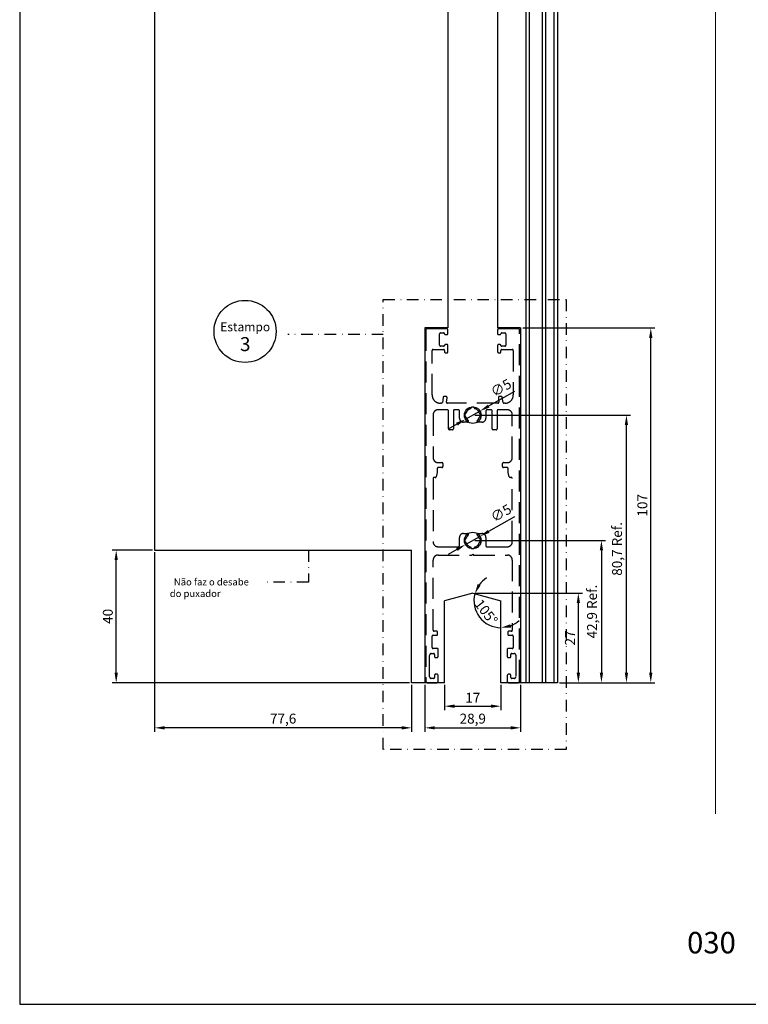
# Model space of a CAD drawing. Units: millimetres. Extents: x -8263 to 13618, y -3941 to 1679.
# Drawn here: x 5400 to 5620, y 619 to 916 of the extents above; entities that cross this region are included whole.
import ezdxf

# ---------------------------------------------------------------- set-up
doc = ezdxf.new("R2010")
doc.units = ezdxf.units.MM
doc.linetypes.add('DASHDOT', pattern=[1, 0.5, -0.25, 0, -0.25])
doc.linetypes.add('DASHED2', pattern=[9.525, 6.35, -3.175])
doc.layers.add('Camada 1', color=7, linetype='Continuous')
doc.layers.add('PERFIL_PERFIL', color=7, linetype='Continuous')
doc.layers.add('Layout', color=7, linetype='Continuous', true_color=0xffffff)
doc.styles.add('Perfil-01', font='txt', dxfattribs={"height": 3})
doc.dimstyles.new('ISO-25', dxfattribs={"dimtxt": 3, "dimasz": 3, "dimexe": 1.25, "dimexo": 0.625, "dimtad": 1, "dimdec": 1, "dimtxsty": 'Perfil-01', "dimcen": 2.5, "dimadec": 0, "dimazin": 0, "dimtfac": 1, "dimtmove": 0, "dimatfit": 3, "dimfxl": 1, "dimarcsym": 0})

# ---------------------------------------------------------------- blocks, each defined once
blk = doc.blocks.new('*D577')
at = {"layer": 'Defpoints', "color": 0}
for p in [(5536.64, 742.9), (5545.14, 740.62), (5545.14, 740.62), (5540.89, 733.67), (5545.14, 715.9)]:
    blk.add_point(p, dxfattribs=at)
at = {"layer": 'PERFIL_PERFIL', "color": 0, "lineweight": -2}
for start, end in [(122.5469, 143.7734), (165, 270), (291.2266, 312.4531)]:
    blk.add_arc((5545.14, 740.62), 8.14, start, end, dxfattribs=at)
at = {"layer": 'PERFIL_PERFIL', "color": 0}
for points in [[(5538.12, 745.65), (5539.02, 745.22), (5537.27, 742.73)], [(5547.99, 733.52), (5548.18, 732.54), (5545.14, 732.48)]]:
    blk.add_solid(points, dxfattribs=at)
at = {"layer": 'PERFIL_PERFIL', "color": 0, "insert": (5540.38, 736.97), "char_height": 3, "attachment_point": 5, "rotation": 307.5, "style": 'Perfil-01'}
blk.add_mtext('105%%d', dxfattribs=at)
blk = doc.blocks.new('*D580')
at = {"layer": 'Defpoints', "color": 0}
for p in [(5536.63, 758.8), (5562.24, 715.9), (5575.47, 715.9)]:
    blk.add_point(p, dxfattribs=at)
at = {"layer": 'PERFIL_PERFIL', "color": 0, "lineweight": -2}
for p, q in [((5537.26, 758.8), (5576.72, 758.8)), ((5575.47, 755.8), (5575.47, 718.9)), ((5562.86, 715.9), (5576.72, 715.9))]:
    blk.add_line(p, q, dxfattribs=at)
at = {"layer": 'PERFIL_PERFIL', "color": 0}
for points in [[(5575.97, 755.8), (5574.97, 755.8), (5575.47, 758.8)], [(5574.97, 718.9), (5575.97, 718.9), (5575.47, 715.9)]]:
    blk.add_solid(points, dxfattribs=at)
at = {"layer": 'PERFIL_PERFIL', "color": 0, "insert": (5573.02, 737.35), "char_height": 3, "attachment_point": 5, "rotation": 90, "style": 'Perfil-01'}
blk.add_mtext('42,9 Ref.', dxfattribs=at)
blk = doc.blocks.new('*D581')
at = {"layer": 'Defpoints', "color": 0}
for p in [(5536.64, 742.9), (5568.51, 742.9), (5562.24, 715.9)]:
    blk.add_point(p, dxfattribs=at)
at = {"layer": 'PERFIL_PERFIL', "color": 0, "lineweight": -2}
for p, q in [((5537.26, 742.9), (5569.76, 742.9)), ((5568.51, 718.9), (5568.51, 739.9)), ((5562.86, 715.9), (5569.76, 715.9))]:
    blk.add_line(p, q, dxfattribs=at)
at = {"layer": 'PERFIL_PERFIL', "color": 0}
for points in [[(5569.01, 739.9), (5568.01, 739.9), (5568.51, 742.9)], [(5568.01, 718.9), (5569.01, 718.9), (5568.51, 715.9)]]:
    blk.add_solid(points, dxfattribs=at)
at = {"layer": 'PERFIL_PERFIL', "color": 0, "insert": (5566.36, 729.4), "char_height": 3, "attachment_point": 5, "rotation": 90, "style": 'Perfil-01'}
blk.add_mtext('27', dxfattribs=at)
blk = doc.blocks.new('*D582')
at = {"layer": 'Defpoints', "color": 0}
for p in [(5536.63, 796.6), (5583.02, 796.6), (5562.24, 715.9)]:
    blk.add_point(p, dxfattribs=at)
at = {"layer": 'PERFIL_PERFIL', "color": 0, "lineweight": -2}
for p, q in [((5537.26, 796.6), (5584.27, 796.6)), ((5583.02, 718.9), (5583.02, 793.6)), ((5562.86, 715.9), (5584.27, 715.9))]:
    blk.add_line(p, q, dxfattribs=at)
at = {"layer": 'PERFIL_PERFIL', "color": 0}
for points in [[(5583.52, 793.6), (5582.52, 793.6), (5583.02, 796.6)], [(5582.52, 718.9), (5583.52, 718.9), (5583.02, 715.9)]]:
    blk.add_solid(points, dxfattribs=at)
at = {"layer": 'PERFIL_PERFIL', "color": 0, "insert": (5580.57, 756.25), "char_height": 3, "attachment_point": 5, "rotation": 90, "style": 'Perfil-01'}
blk.add_mtext('80,7 Ref.', dxfattribs=at)
blk = doc.blocks.new('*D583')
at = {"layer": 'Defpoints', "color": 0}
for p in [(5551.09, 822.9), (5590.37, 822.9), (5562.24, 715.9)]:
    blk.add_point(p, dxfattribs=at)
at = {"layer": 'PERFIL_PERFIL', "color": 0, "lineweight": -2}
for p, q in [((5551.71, 822.9), (5591.62, 822.9)), ((5590.37, 718.9), (5590.37, 819.9)), ((5562.86, 715.9), (5591.62, 715.9))]:
    blk.add_line(p, q, dxfattribs=at)
at = {"layer": 'PERFIL_PERFIL', "color": 0}
for points in [[(5590.87, 819.9), (5589.87, 819.9), (5590.37, 822.9)], [(5589.87, 718.9), (5590.87, 718.9), (5590.37, 715.9)]]:
    blk.add_solid(points, dxfattribs=at)
at = {"layer": 'PERFIL_PERFIL', "color": 0, "insert": (5588.22, 769.4), "char_height": 3, "attachment_point": 5, "rotation": 90, "style": 'Perfil-01'}
blk.add_mtext('107', dxfattribs=at)
blk = doc.blocks.new('*D584')
at = {"layer": 'Defpoints', "color": 0}
for p in [(5528.14, 715.9), (5545.14, 715.9), (5545.14, 708.81)]:
    blk.add_point(p, dxfattribs=at)
at = {"layer": 'PERFIL_PERFIL', "color": 0, "lineweight": -2}
for p, q in [((5528.14, 715.27), (5528.14, 707.56)), ((5545.14, 715.27), (5545.14, 707.56)), ((5531.14, 708.81), (5542.14, 708.81))]:
    blk.add_line(p, q, dxfattribs=at)
at = {"layer": 'PERFIL_PERFIL', "color": 0}
for points in [[(5531.14, 709.31), (5531.14, 708.31), (5528.14, 708.81)], [(5542.14, 708.31), (5542.14, 709.31), (5545.14, 708.81)]]:
    blk.add_solid(points, dxfattribs=at)
at = {"layer": 'PERFIL_PERFIL', "color": 0, "insert": (5536.64, 710.95), "char_height": 3, "attachment_point": 5, "style": 'Perfil-01'}
blk.add_mtext('17', dxfattribs=at)
blk = doc.blocks.new('*D585')
at = {"layer": 'Defpoints', "color": 0}
for p in [(5522.19, 715.9), (5551.09, 715.9), (5551.09, 702.28)]:
    blk.add_point(p, dxfattribs=at)
at = {"layer": 'PERFIL_PERFIL', "color": 0, "lineweight": -2}
for p, q in [((5522.19, 715.27), (5522.19, 701.03)), ((5551.09, 715.27), (5551.09, 701.03)), ((5525.19, 702.28), (5548.09, 702.28))]:
    blk.add_line(p, q, dxfattribs=at)
at = {"layer": 'PERFIL_PERFIL', "color": 0}
for points in [[(5525.19, 702.78), (5525.19, 701.78), (5522.19, 702.28)], [(5548.09, 701.78), (5548.09, 702.78), (5551.09, 702.28)]]:
    blk.add_solid(points, dxfattribs=at)
at = {"layer": 'PERFIL_PERFIL', "color": 0, "insert": (5536.64, 704.67), "char_height": 3, "attachment_point": 5, "style": 'Perfil-01'}
blk.add_mtext('28,9', dxfattribs=at)
blk = doc.blocks.new('*D599')
at = {"layer": 'Defpoints', "color": 0}
for p in [(5440.63, 755.9), (5518.18, 715.9), (5440.63, 702.28)]:
    blk.add_point(p, dxfattribs=at)
at = {"layer": 'PERFIL_PERFIL', "color": 0, "lineweight": -2}
for p, q in [((5440.63, 755.27), (5440.63, 701.03)), ((5518.18, 715.27), (5518.18, 701.03)), ((5515.18, 702.28), (5443.63, 702.28))]:
    blk.add_line(p, q, dxfattribs=at)
at = {"layer": 'PERFIL_PERFIL', "color": 0}
for points in [[(5443.63, 702.78), (5443.63, 701.78), (5440.63, 702.28)], [(5515.18, 701.78), (5515.18, 702.78), (5518.18, 702.28)]]:
    blk.add_solid(points, dxfattribs=at)
at = {"layer": 'PERFIL_PERFIL', "color": 0, "insert": (5479.41, 704.67), "char_height": 3, "attachment_point": 5, "style": 'Perfil-01'}
blk.add_mtext('77,6', dxfattribs=at)
blk = doc.blocks.new('*D600')
at = {"layer": 'Defpoints', "color": 0}
for p in [(5429.03, 755.9), (5440.63, 755.9), (5518.18, 715.9)]:
    blk.add_point(p, dxfattribs=at)
at = {"layer": 'PERFIL_PERFIL', "color": 0, "lineweight": -2}
for p, q in [((5440.01, 755.9), (5427.78, 755.9)), ((5429.03, 718.9), (5429.03, 752.9)), ((5517.56, 715.9), (5427.78, 715.9))]:
    blk.add_line(p, q, dxfattribs=at)
at = {"layer": 'PERFIL_PERFIL', "color": 0}
for points in [[(5429.53, 752.9), (5428.53, 752.9), (5429.03, 755.9)], [(5428.53, 718.9), (5429.53, 718.9), (5429.03, 715.9)]]:
    blk.add_solid(points, dxfattribs=at)
at = {"layer": 'PERFIL_PERFIL', "color": 0, "insert": (5426.89, 735.9), "char_height": 3, "attachment_point": 5, "rotation": 90, "style": 'Perfil-01'}
blk.add_mtext('40', dxfattribs=at)
blk = doc.blocks.new('*D603')
at = {"layer": 'Defpoints', "color": 0}
for p in [(5534.46, 757.56), (5538.81, 760.03)]:
    blk.add_point(p, dxfattribs=at)
at = {"layer": 'PERFIL_PERFIL', "color": 0, "lineweight": -2}
for p, q in [((5549.24, 765.94), (5541.42, 761.51)), ((5534.46, 757.56), (5538.81, 760.03)), ((5531.85, 756.09), (5529.24, 754.61))]:
    blk.add_line(p, q, dxfattribs=at)
at = {"layer": 'PERFIL_PERFIL', "color": 0}
for points in [[(5541.17, 761.95), (5541.67, 761.08), (5538.81, 760.03)], [(5532.1, 755.65), (5531.6, 756.52), (5534.46, 757.56)]]:
    blk.add_solid(points, dxfattribs=at)
at = {"layer": 'PERFIL_PERFIL', "color": 0, "insert": (5545.36, 766.72), "char_height": 3, "attachment_point": 5, "rotation": 29.5504, "style": 'Perfil-01'}
blk.add_mtext('∅5', dxfattribs=at)
blk = doc.blocks.new('*D604')
at = {"layer": 'Defpoints', "color": 0}
for p in [(5538.81, 797.83), (5534.46, 795.36)]:
    blk.add_point(p, dxfattribs=at)
at = {"layer": 'PERFIL_PERFIL', "color": 0, "lineweight": -2}
for p, q in [((5549.24, 803.74), (5541.42, 799.31)), ((5534.46, 795.36), (5538.81, 797.83)), ((5531.85, 793.89), (5529.24, 792.41))]:
    blk.add_line(p, q, dxfattribs=at)
at = {"layer": 'PERFIL_PERFIL', "color": 0}
for points in [[(5541.17, 799.75), (5541.67, 798.88), (5538.81, 797.83)], [(5532.1, 793.45), (5531.6, 794.32), (5534.46, 795.36)]]:
    blk.add_solid(points, dxfattribs=at)
at = {"layer": 'PERFIL_PERFIL', "color": 0, "insert": (5545.36, 804.52), "char_height": 3, "attachment_point": 5, "rotation": 29.5504, "style": 'Perfil-01'}
blk.add_mtext('∅5', dxfattribs=at)

msp = doc.modelspace()

# ---------------------------------------------------------------- linework, layer by layer
at = {"linetype": 'DASHDOT', "ltscale": 7}
for p, q in [((5509.64, 820.933), (5480.877, 820.933)), ((5487.055, 755.898), (5487.055, 746.214)), ((5487.055, 746.214), (5472.879, 746.214))]:
    msp.add_line(p, q, dxfattribs=at)
msp.add_lwpolyline([(5509.64, 831.453), (5564.88, 831.453), (5564.88, 695.773), (5509.64, 695.773)], close=True, dxfattribs=at)
at = {"color": 8, "linetype": 'DASHED2'}
for points in [[(5522.475, 822.298), (5522.475, 716.398, 0.4142136), (5522.975, 715.898), (5525.725, 715.898, 0.4142136), (5526.225, 716.398), (5526.225, 717.948, 0.4142136), (5525.725, 718.448), (5525.425, 718.448, 0.4142136), (5525.125, 718.148), (5525.125, 717.498, -0.4142136), (5524.825, 717.198), (5524.125, 717.198, -0.4142136), (5523.625, 717.698), (5523.625, 724.198, -0.4142136), (5524.125, 724.698), (5524.825, 724.698, -0.4142136), (5525.125, 724.398), (5525.125, 723.748, 0.4142136), (5525.425, 723.448), (5525.725, 723.448, 0.4142136), (5526.225, 723.948), (5526.225, 725.898, 0.4142136), (5525.925, 726.198), (5524.675, 726.198, -0.4142136), (5524.375, 726.498), (5524.375, 729.898, -0.4142136), (5524.675, 730.198), (5525.739, 730.198, 0.4142136), (5526.039, 730.498), (5526.039, 731.098, 0.4142136), (5525.739, 731.398), (5524.975, 731.398, -0.4142136), (5524.675, 731.698), (5524.675, 752.898, -0.4142136), (5526.175, 754.398), (5536.336, 754.398), (5536.625, 754.686), (5536.913, 754.398), (5547.075, 754.398, -0.4142136), (5548.575, 752.898), (5548.575, 731.698, -0.4142136), (5548.275, 731.398), (5547.51, 731.398, 0.4142136), (5547.21, 731.098), (5547.21, 730.498, 0.4142136), (5547.51, 730.198), (5548.575, 730.198, -0.4142136), (5548.875, 729.898), (5548.875, 726.498, -0.4142136), (5548.575, 726.198), (5547.325, 726.198, 0.4142136), (5547.025, 725.898), (5547.025, 723.948, 0.4142136), (5547.525, 723.448), (5547.825, 723.448, 0.4142136), (5548.125, 723.748), (5548.125, 724.398, -0.4142136), (5548.425, 724.698), (5549.125, 724.698, -0.4142136), (5549.625, 724.198), (5549.625, 717.698, -0.4142136), (5549.125, 717.198), (5548.425, 717.198, -0.4142136), (5548.125, 717.498), (5548.125, 718.148, 0.4142136), (5547.825, 718.448), (5547.525, 718.448, 0.4142136), (5547.025, 717.948), (5547.025, 716.398, 0.4142136), (5547.525, 715.898), (5550.275, 715.898, 0.4142136), (5550.775, 716.398), (5550.775, 822.298, 0.4142086), (5550.475, 822.598), (5550.475, 822.598), (5544.423, 822.598), (5544.423, 822.598, 0.4142183), (5544.123, 822.298), (5544.123, 822.298), (5544.123, 821.198), (5544.123, 821.198, 0.4142136), (5544.423, 820.898), (5544.423, 820.898), (5544.832, 820.898), (5544.832, 820.898, 0.3659774), (5545.128, 821.148, -0.3659774), (5545.423, 821.398), (5545.423, 821.398), (5546.323, 821.398), (5546.323, 821.398, -0.4142136), (5546.623, 821.098), (5546.623, 821.098), (5546.623, 817.698), (5546.623, 817.698, -0.4142136), (5546.323, 817.398), (5546.323, 817.398), (5545.415, 817.398), (5545.415, 817.398, -0.365985), (5545.119, 817.648, 0.3659397), (5544.823, 817.898), (5544.823, 817.898), (5544.423, 817.898), (5544.423, 817.898, 0.4142624), (5544.123, 817.598), (5544.123, 817.598), (5544.123, 815.698), (5544.123, 815.698, 0.4142136), (5544.423, 815.398), (5544.423, 815.398), (5544.823, 815.398), (5544.823, 815.398, 0.4142136), (5545.123, 815.698), (5545.123, 815.698), (5545.123, 816.098), (5545.123, 816.098, -0.4142136), (5545.423, 816.398), (5545.423, 816.398), (5548.575, 816.398, -0.4142136), (5548.875, 816.098), (5548.875, 802.698, -0.4142136), (5546.375, 800.198), (5546.071, 800.198), (5546.071, 800.198, -0.3732432), (5545.775, 800.455), (5545.775, 800.455), (5545.562, 801.94), (5545.562, 801.94, 0.3732437), (5545.265, 802.198), (5544.659, 802.198), (5544.659, 802.198, 0.4564184), (5544.362, 801.855), (5544.362, 801.855), (5544.55, 800.54), (5544.55, 800.54, -0.4564184), (5544.253, 800.198), (5528.996, 800.198, -0.4564184), (5528.699, 800.54), (5528.699, 800.54), (5528.887, 801.855), (5528.887, 801.855, 0.4564184), (5528.59, 802.198), (5528.59, 802.198), (5527.984, 802.198, 0.3732235), (5527.687, 801.94), (5527.687, 801.94), (5527.475, 800.455), (5527.475, 800.455, -0.3732244), (5527.178, 800.198), (5527.178, 800.198), (5526.875, 800.198, -0.4142136), (5524.375, 802.698), (5524.375, 816.098, -0.4142136), (5524.675, 816.398), (5527.826, 816.398, -0.4142136), (5528.126, 816.098), (5528.126, 815.698, 0.4142136), (5528.426, 815.398), (5528.826, 815.398, 0.4142136), (5529.126, 815.698), (5529.126, 817.598), (5529.126, 817.598, 0.4142624), (5528.826, 817.898), (5528.826, 817.898), (5528.426, 817.898), (5528.426, 817.898, 0.3659397), (5528.13, 817.648, -0.365985), (5527.834, 817.398), (5526.926, 817.398, -0.4142136), (5526.626, 817.698), (5526.626, 821.098, -0.4142136), (5526.926, 821.398), (5527.834, 821.398), (5527.834, 821.398, -0.3659774), (5528.13, 821.148, 0.3659774), (5528.426, 820.898), (5528.826, 820.898, 0.4142136), (5529.126, 821.198), (5529.126, 822.298), (5529.126, 822.298, 0.4142183), (5528.826, 822.598), (5528.826, 822.598), (5522.775, 822.598), (5522.775, 822.598, 0.4142086), (5522.475, 822.298), (5522.475, 822.298)], [(5524.675, 796.698), (5524.675, 783.783, 0.4142136), (5526.175, 782.283), (5527.329, 782.283, -0.4142136), (5527.629, 781.983), (5527.629, 781.083, -0.4142136), (5527.329, 780.783), (5526.239, 780.783, 0.4142136), (5525.939, 780.483), (5525.939, 779.292), (5525.597, 778.014), (5525.597, 778.014, -0.3396099), (5525.307, 777.792), (5524.975, 777.792, 0.4143901), (5524.675, 777.492), (5524.675, 758.398, 0.4142136), (5526.175, 756.898), (5532.326, 756.898), (5532.326, 756.898, 0.4142136), (5532.626, 757.198), (5532.626, 757.198), (5532.626, 759.698), (5532.626, 759.698, -0.4142141), (5533.826, 760.898), (5533.826, 760.898), (5535.047, 760.898, -0.6910653), (5535.245, 760.373, 0.1306025), (5534.647, 759.475, -0.2418545), (5534.449, 759.285, 0.3307631), (5534.236, 758.998), (5534.236, 758.998), (5534.236, 758.598), (5534.236, 758.598, 0.3307631), (5534.449, 758.31, -0.2418545), (5534.647, 758.12, 0.2297071), (5535.936, 756.817, -0.2436603), (5536.125, 756.616, 0.3355833), (5536.413, 756.398), (5536.413, 756.398), (5536.836, 756.398), (5536.836, 756.398, 0.3355833), (5537.125, 756.616, -0.2436603), (5537.314, 756.817, 0.2297071), (5538.603, 758.12, -0.2418545), (5538.8, 758.31, 0.3307631), (5539.013, 758.598), (5539.013, 758.598), (5539.013, 758.998), (5539.013, 758.998, 0.3307631), (5538.8, 759.285, -0.2418545), (5538.603, 759.475, 0.1306025), (5538.004, 760.373, -0.6910653), (5538.203, 760.898), (5539.423, 760.898), (5539.423, 760.898, -0.4142141), (5540.623, 759.698), (5540.623, 759.698), (5540.623, 757.198), (5540.623, 757.198, 0.4142136), (5540.923, 756.898), (5540.923, 756.898), (5547.075, 756.898, 0.4142136), (5548.575, 758.398), (5548.575, 777.492, 0.4143901), (5548.275, 777.792), (5547.943, 777.792, -0.3396099), (5547.653, 778.014), (5547.653, 778.014), (5547.31, 779.292), (5547.31, 780.483, 0.4142136), (5547.01, 780.783), (5545.92, 780.783, -0.4142136), (5545.62, 781.083), (5545.62, 781.983, -0.4142136), (5545.92, 782.283), (5547.075, 782.283, 0.4142136), (5548.575, 783.783), (5548.575, 796.698, 0.4142136), (5547.075, 798.198), (5544.283, 798.198, 0.4142136), (5543.983, 797.898), (5543.983, 792.501, -0.4142136), (5543.683, 792.201), (5542.783, 792.201, -0.4142136), (5542.483, 792.501), (5542.483, 797.898, 0.4142136), (5542.183, 798.198), (5540.923, 798.198), (5540.923, 798.198, 0.4142136), (5540.623, 797.898), (5540.623, 797.898), (5540.623, 795.698), (5540.623, 795.698, -0.4142136), (5539.423, 794.498), (5539.423, 794.498), (5538.203, 794.498, -0.6910798), (5538.004, 795.023, 0.1306124), (5538.603, 795.92, -0.2418545), (5538.8, 796.11, 0.3307631), (5539.013, 796.398), (5539.013, 796.398), (5539.013, 796.798), (5539.013, 796.798, 0.3307631), (5538.8, 797.085, -0.2418545), (5538.603, 797.275, 0.2326337), (5537.292, 798.586, -0.2425896), (5537.101, 798.784, 0.3313727), (5536.813, 798.998), (5536.813, 798.998), (5536.436, 798.998), (5536.436, 798.998, 0.3313727), (5536.149, 798.784, -0.2425896), (5535.958, 798.586, 0.2326337), (5534.647, 797.275, -0.2418545), (5534.449, 797.085, 0.3307631), (5534.236, 796.798), (5534.236, 796.798), (5534.236, 796.398), (5534.236, 796.398, 0.3307631), (5534.449, 796.11, -0.2418545), (5534.647, 795.92, 0.1306124), (5535.245, 795.023, -0.6910798), (5535.047, 794.498), (5533.826, 794.498), (5533.826, 794.498, -0.4142136), (5532.626, 795.698), (5532.626, 795.698), (5532.626, 797.898), (5532.626, 797.898, 0.4142136), (5532.326, 798.198), (5532.326, 798.198), (5531.105, 798.198, 0.4142136), (5530.805, 797.898), (5530.805, 792.501, -0.4142136), (5530.505, 792.201), (5529.605, 792.201, -0.4142136), (5529.305, 792.501), (5529.305, 797.898, 0.4142136), (5529.005, 798.198), (5526.175, 798.198, 0.4142136)]]:
    msp.add_lwpolyline(points, format="xyb", close=True, dxfattribs=at)
msp.add_circle((5467.917, 821.854), 9.369)
at = {"layer": 'Camada 1', "color": 154, "lineweight": 20, "true_color": 0x025397}
msp.add_line((5609.902, 1074.598), (5609.902, 676.367), dxfattribs=at)
at = {"layer": 'Layout', "color": 9, "flags": 128}
msp.add_lwpolyline([(5399.902, 618.884), (5819.902, 618.884), (5819.902, 1212.884), (5399.902, 1212.884), (5399.902, 618.884)], dxfattribs=at)
at = {"layer": 'PERFIL_PERFIL'}
for p, q in [((5552.636, 1015.898), (5552.636, 715.898)), ((5553.636, 1015.898), (5553.636, 715.898)), ((5557.636, 1015.898), (5557.636, 715.898)), ((5558.636, 1015.898), (5558.636, 715.898)), ((5561.136, 1015.898), (5561.136, 715.898)), ((5562.236, 1015.898), (5562.236, 715.898)), ((5440.633, 975.898), (5440.633, 755.898)), ((5529.136, 952.698), (5529.136, 822.898)), ((5544.136, 952.698), (5544.136, 822.898)), ((5529.136, 822.898), (5522.186, 822.898)), ((5522.186, 822.898), (5522.186, 715.898)), ((5551.086, 822.898), (5544.136, 822.898)), ((5551.086, 822.898), (5551.086, 715.898)), ((5440.633, 755.898), (5518.183, 755.898)), ((5518.183, 715.898), (5518.183, 755.898)), ((5536.636, 742.898), (5528.136, 740.62)), ((5536.636, 742.898), (5545.136, 740.62)), ((5528.136, 715.898), (5528.136, 740.62)), ((5545.136, 715.898), (5545.136, 740.62)), ((5528.136, 715.898), (5518.183, 715.898)), ((5562.236, 715.898), (5545.136, 715.898))]:
    msp.add_line(p, q, dxfattribs=at)
for centre in [(5536.634, 796.598), (5536.634, 758.798)]:
    msp.add_circle(centre, 2.5, dxfattribs=at)

# ---------------------------------------------------------------- texts
at = {"color": 7, "lineweight": -3, "attachment_point": 1, "style": 'Perfil-01'}
for s, insert, char_height, width in [('\\pxqc;Estampo \\P{\\fTitillium Web|b1|i0|c0|p2;\\H1.578947x;3}', (5455.755, 824.558), 2.66, 24.42283), ('\\pxqc;030', (5591.42, 640.716), 6.48, 34.51368)]:
    msp.add_mtext(s, dxfattribs=dict(at, insert=insert, char_height=char_height, width=width))
at = {"layer": 'Camada 1', "insert": (5445.204, 747.331), "char_height": 2.1, "width": 25.76129, "attachment_point": 1, "style": 'Perfil-01'}
msp.add_mtext('{\\fTitillium Web|b1|i0|c0|p2;\\W1.89336; }{\\fTitillium Web|b1|i0|c0|p2;Não faz o desabe }{\\fTitillium Web|b1|i0|c0|p2;\\W1.89336; }{\\fTitillium Web|b1|i0|c0|p2;do puxador}', dxfattribs=at)

# ---------------------------------------------------------------- dimensions: what is measured, and where the dimension line sits
at = {"layer": 'PERFIL_PERFIL'}
for base, p1, p2, picture, middle in [((5590.367, 822.898), (5562.236, 715.898), (5551.086, 822.898), '*D583', (5588.221, 769.398)), ((5429.035, 755.898), (5518.183, 715.898), (5440.633, 755.898), '*D600', (5426.888, 735.898)), ((5568.508, 742.898), (5562.236, 715.898), (5536.636, 742.898), '*D581', (5566.362, 729.398))]:
    dim = msp.add_linear_dim(base=base, p1=p1, p2=p2, angle=90, dimstyle='ISO-25', dxfattribs=at)
    dim.commit()
    dim.dimension.update_dxf_attribs({"geometry": picture, "text_midpoint": middle})
for p1, p2, picture, middle in [((5534.46, 795.365), (5538.809, 797.831), '*D604', (5546.634, 802.267)), ((5534.46, 757.565), (5538.809, 760.031), '*D603', (5546.634, 764.467))]:
    dim = msp.add_diameter_dim_2p(p1=p1, p2=p2, dimstyle='ISO-25', dxfattribs=at)
    dim.commit()
    dim.dimension.update_dxf_attribs({"geometry": picture, "text_midpoint": middle, "dimtype": 163})
for base, p1, p2, picture, middle in [((5583.017, 796.598), (5562.236, 715.898), (5536.634, 796.598), '*D582', (5580.569, 756.248)), ((5575.473, 715.898), (5536.634, 758.798), (5562.236, 715.898), '*D580', (5573.025, 737.348))]:
    dim = msp.add_linear_dim(base=base, p1=p1, p2=p2, angle=90, text='<> Ref.', dimstyle='ISO-25', dxfattribs=at)
    dim.commit()
    dim.dimension.update_dxf_attribs({"geometry": picture, "text_midpoint": middle})
for base, p1, p2, picture, middle in [((5440.632689893, 702.282051764), (5518.182689893, 715.89763654), (5440.632689893, 755.89763654), '*D599', (5479.407689893, 704.670623192)), ((5551.086, 702.282), (5522.186, 715.898), (5551.086, 715.898), '*D585', (5536.636, 704.671)), ((5545.136, 708.808), (5528.136, 715.898), (5545.136, 715.898), '*D584', (5536.636, 710.955))]:
    dim = msp.add_linear_dim(base=base, p1=p1, p2=p2, dimstyle='ISO-25', dxfattribs=at)
    dim.commit()
    dim.dimension.update_dxf_attribs({"geometry": picture, "text_midpoint": middle})
dim = msp.add_angular_dim_2l(base=(5540.886, 733.673), line1=((5545.136, 715.898), (5545.136, 740.62)), line2=((5536.636, 742.898), (5545.136, 740.62)), dimstyle='ISO-25', dxfattribs=at)
dim.commit()
dim.dimension.update_dxf_attribs({"geometry": '*D577', "text_midpoint": (5540.378, 736.969)})

doc.saveas('drawing.dxf')
